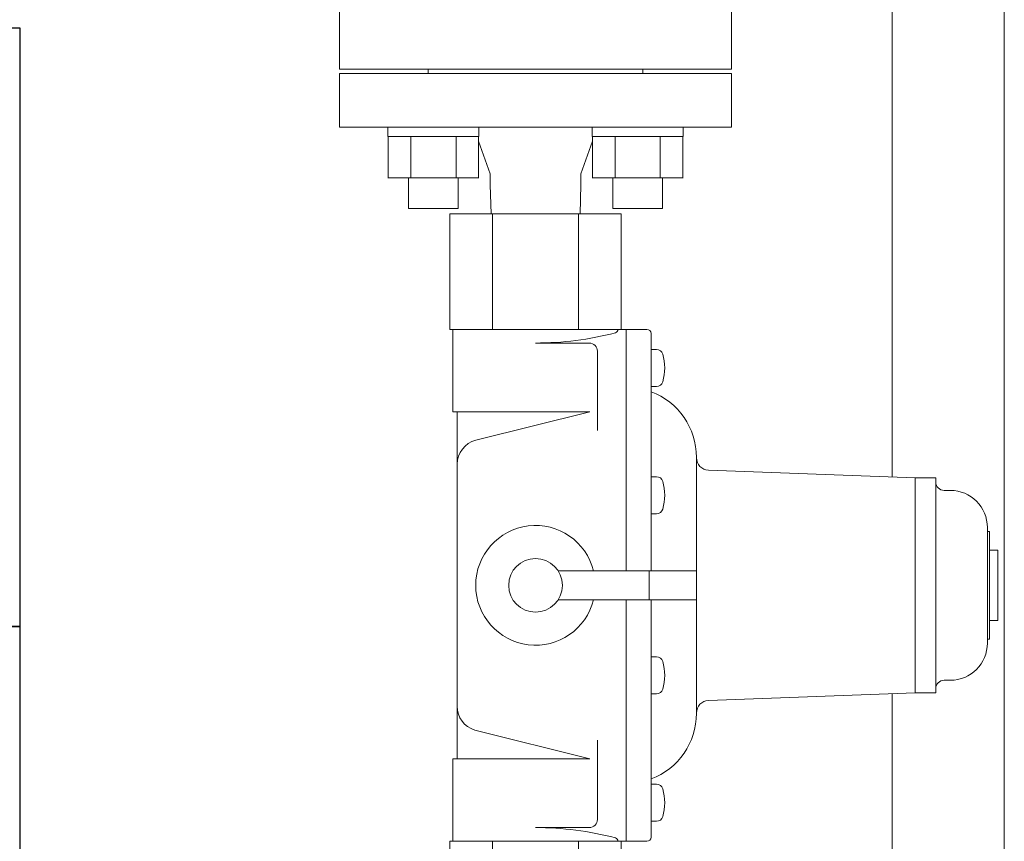
# Model space of a CAD drawing. Units: millimetres. Extents: x 3687 to 15454, y 2950 to 10075.
# Drawn here: x 6219 to 6458, y 7345 to 7544 of the extents above; entities that cross this region are included whole.
import ezdxf

# ---------------------------------------------------------------- set-up
doc = ezdxf.new("R2010")
doc.units = ezdxf.units.MM
doc.linetypes.add('実線', pattern=[0])
doc.layers.add('2', color=7, linetype='Continuous')
doc.layers.add('ガス管', color=7, linetype='Continuous')
doc.layers.add('図面枠', color=7, linetype='Continuous', lineweight=50)

msp = doc.modelspace()

# ---------------------------------------------------------------- linework, layer by layer
at = {"color": 3, "linetype": 'Continuous', "lineweight": 9}
for p, q in [((6296.52, 7518.05), (6391.52, 7518.05)), ((6308.27, 7515.75), (6308.27, 7518.05)), ((6330.27, 7518.05), (6308.27, 7518.05)), ((6330.27, 7515.75), (6330.27, 7518.05)), ((6357.77, 7515.75), (6357.77, 7518.05)), ((6379.77, 7518.05), (6357.77, 7518.05)), ((6379.77, 7515.75), (6379.77, 7518.05)), ((6308.27, 7515.75), (6330.27, 7515.75)), ((6308.3, 7505.75), (6308.3, 7515.75)), ((6313.79, 7505.75), (6313.79, 7515.75)), ((6324.75, 7505.75), (6324.75, 7515.75)), ((6330.24, 7505.75), (6330.24, 7515.75)), ((6357.77, 7515.75), (6379.77, 7515.75)), ((6357.8, 7505.75), (6357.8, 7515.75)), ((6363.28, 7505.75), (6363.28, 7515.75)), ((6374.25, 7505.75), (6374.25, 7515.75)), ((6379.74, 7505.75), (6379.74, 7515.75)), ((6308.27, 7505.75), (6330.27, 7505.75)), ((6313.27, 7498.35), (6313.27, 7505.75)), ((6325.27, 7498.35), (6325.27, 7505.75)), ((6357.77, 7505.75), (6379.77, 7505.75)), ((6362.77, 7498.35), (6362.77, 7505.75)), ((6374.77, 7498.35), (6374.77, 7505.75)), ((6313.27, 7498.35), (6325.27, 7498.35)), ((6362.77, 7498.35), (6374.77, 7498.35))]:
    msp.add_line(p, q, dxfattribs=at)
at = {"layer": '2', "color": 3, "linetype": 'Continuous', "lineweight": 9}
for p, q in [((6296.52, 7546.05), (6296.52, 7532.05)), ((6391.52, 7532.05), (6391.52, 7546.05)), ((6296.52, 7532.05), (6391.52, 7532.05)), ((6391.52, 7531.05), (6296.52, 7531.05)), ((6296.52, 7518.05), (6296.52, 7531.05)), ((6318.02, 7531.05), (6318.02, 7532.05)), ((6370.02, 7532.05), (6318.02, 7532.05)), ((6370.02, 7531.05), (6370.02, 7532.05)), ((6391.52, 7518.05), (6391.52, 7531.05)), ((6330.24, 7514.6), (6333.02, 7506.73)), ((6357.8, 7514.6), (6355.02, 7506.73)), ((6333.02, 7504.05), (6333.02, 7506.73)), ((6355.02, 7504.05), (6355.02, 7506.73)), ((6333.02, 7504.05), (6333.24, 7497.05)), ((6355.02, 7504.05), (6354.8, 7497.05)), ((6323.23, 7497.05), (6323.23, 7469.05)), ((6364.8, 7497.05), (6323.23, 7497.05)), ((6333.63, 7469.05), (6333.63, 7497.05)), ((6354.41, 7469.05), (6354.41, 7497.05)), ((6364.8, 7497.05), (6364.8, 7469.05)), ((6371.02, 7469.05), (6323.23, 7469.05)), ((6324.02, 7449.05), (6324.02, 7469.05)), ((6366.02, 7410.55), (6366.02, 7469.05)), ((6372.02, 7410.55), (6372.02, 7468.05)), ((6357.02, 7465.74), (6344.02, 7465.74)), ((6359.02, 7444.55), (6359.02, 7463.74)), ((6372.02, 7462.21), (6372.02, 7464.21)), ((6372.02, 7464.21), (6373.31, 7464.21)), ((6372.02, 7457.21), (6372.02, 7462.21)), ((6372.02, 7455.21), (6373.31, 7455.21)), ((6324.02, 7449.05), (6357.14, 7449.05)), ((6325.02, 7365.05), (6325.02, 7449.05)), ((6357.14, 7449.05), (6329.57, 7442.18)), ((6383.02, 7376.16), (6383.02, 7437.94)), ((6385.91, 7434.94), (6436.02, 7433.05)), ((6372.02, 7433.37), (6373.31, 7433.37)), ((6441.02, 7433.05), (6436.02, 7433.05)), ((6436.02, 7433.05), (6436.02, 7381.05)), ((6441.02, 7433.05), (6441.02, 7381.05)), ((6372.02, 7431.37), (6372.02, 7426.37)), ((6443.02, 7430.05), (6444.52, 7430.05)), ((6372.02, 7426.37), (6372.02, 7424.37)), ((6372.02, 7424.37), (6373.31, 7424.37)), ((6453.52, 7393.05), (6453.52, 7421.05)), ((6454.02, 7420.05), (6453.52, 7420.05)), ((6454.02, 7420.05), (6454.02, 7394.05)), ((6456.02, 7415.55), (6454.02, 7415.55)), ((6456.02, 7415.55), (6456.02, 7398.55)), ((6383.02, 7410.55), (6349.5, 7410.55)), ((6371.52, 7403.55), (6371.52, 7410.55)), ((6383.02, 7403.55), (6383.02, 7410.55)), ((6349.5, 7403.55), (6383.02, 7403.55)), ((6366.02, 7345.05), (6366.02, 7403.55)), ((6372.02, 7346.05), (6372.02, 7403.55)), ((6456.02, 7398.55), (6454.02, 7398.55)), ((6454.02, 7394.05), (6453.52, 7394.05)), ((6372.02, 7389.74), (6373.31, 7389.74)), ((6372.02, 7387.74), (6372.02, 7382.74)), ((6372.02, 7382.74), (6372.02, 7380.74)), ((6443.02, 7384.05), (6444.52, 7384.05)), ((6372.02, 7380.74), (6373.31, 7380.74)), ((6385.91, 7379.16), (6436.02, 7381.05)), ((6441.02, 7381.05), (6436.02, 7381.05)), ((6357.14, 7365.05), (6329.31, 7372)), ((6359.02, 7369.55), (6359.02, 7350.37)), ((6324.02, 7365.05), (6324.02, 7345.05)), ((6324.02, 7365.05), (6357.14, 7365.05)), ((6372.02, 7358.89), (6373.31, 7358.89)), ((6372.02, 7356.89), (6372.02, 7351.89)), ((6372.02, 7351.89), (6372.02, 7349.89)), ((6372.02, 7349.89), (6373.31, 7349.89)), ((6357.02, 7348.37), (6344.02, 7348.37)), ((6323.23, 7317.05), (6323.23, 7345.05)), ((6371.02, 7345.05), (6323.23, 7345.05)), ((6333.63, 7317.05), (6333.63, 7345.05)), ((6354.41, 7317.05), (6354.41, 7345.05)), ((6364.8, 7317.05), (6364.8, 7345.05))]:
    msp.add_line(p, q, dxfattribs=at)
msp.add_circle((6344.02, 7407.05), 6.5, dxfattribs=at)
for centre, radius, start, end in [((6344.02, 7542.53), 76.79, 270, 284.5982), ((6363.16, 7469.05), 0.863, 284.5982, 0), ((6371.02, 7468.05), 1, 0, 90), ((6357.02, 7463.74), 2, 0, 90), ((6373.31, 7462.61), 1.6, 16.1914, 90), ((6363.32, 7459.71), 12, 343.8086, 16.1914), ((6373.31, 7456.81), 1.6, 270, 343.8086), ((6366.02, 7438.05), 17, 0, 69.3327), ((6331.02, 7436.36), 6, 104, 180), ((6386.02, 7437.94), 3, 180, 267.8389), ((6373.31, 7431.77), 1.6, 16.1914, 90), ((6363.32, 7428.87), 12, 343.8086, 16.1914), ((6443.02, 7432.05), 2, 180, 270), ((6444.52, 7421.05), 9, 0, 90), ((6373.31, 7425.97), 1.6, 270, 343.8086), ((6344.02, 7407.05), 14.5, 13.968, 346.032), ((6444.52, 7393.05), 9, 270, 0), ((6373.31, 7388.14), 1.6, 16.1914, 90), ((6363.32, 7385.24), 12, 343.8086, 16.1914), ((6443.02, 7382.05), 2, 90, 180), ((6373.31, 7382.34), 1.6, 270, 343.8086), ((6331.02, 7377.75), 6, 180, 253.4409), ((6386.02, 7376.16), 3, 92.1611, 180), ((6366.02, 7376.05), 17, 290.6673, 0), ((6373.31, 7357.29), 1.6, 16.1914, 90), ((6363.32, 7354.39), 12, 343.8086, 16.1914), ((6357.02, 7350.37), 2, 270, 0), ((6373.31, 7351.49), 1.6, 270, 343.8086), ((6344.02, 7271.58), 76.79, 75.4018, 90), ((6363.16, 7345.05), 0.863, 0, 75.4018), ((6371.02, 7346.05), 1, 270, 0)]:
    msp.add_arc(centre, radius, start, end, dxfattribs=at)
at = {"layer": 'ガス管', "color": 6, "linetype": '実線', "lineweight": 9, "ltscale": 0.001}
for p, q in [((6430.42, 7755.05), (6430.42, 7433.26)), ((6457.62, 7755.05), (6457.62, 7319.05)), ((6430.42, 7380.84), (6430.42, 7319.05))]:
    msp.add_line(p, q, dxfattribs=at)
at = {"layer": '図面枠', "lineweight": 25, "ltscale": 0.5}
for p, q in [((6069.02, 7542.05), (6219.02, 7542.05)), ((6219.02, 7542.05), (6219.02, 7397.05)), ((6069.02, 7397.05), (6219.02, 7397.05)), ((6219.02, 7397.05), (6069.02, 7397.05)), ((6219.02, 7397.05), (6219.02, 6997.05))]:
    msp.add_line(p, q, dxfattribs=at)

doc.saveas('drawing.dxf')
